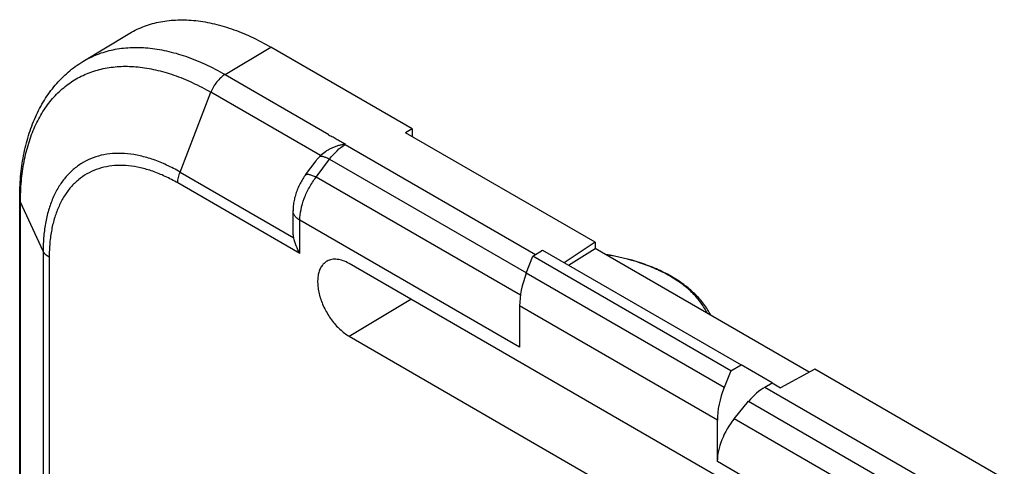
# Model space of a CAD drawing. Units: millimetres. Extents: x -34.7 to 34.8, y -48.9 to 48.9.
# Drawn here: x -34 to -13.1, y 39.5 to 48.9 of the extents above; entities that cross this region are included whole.
import ezdxf

# ---------------------------------------------------------------- set-up
doc = ezdxf.new("R2010")
doc.units = ezdxf.units.MM
doc.header["$LTSCALE"] = 16.335
doc.layers.get('0').update_dxf_attribs({"linetype": 'CONTINUOUS'})

msp = doc.modelspace()

# ---------------------------------------------------------------- linework, layer by layer
at = {"color": 7, "linetype": 'CONTINUOUS'}
for p, q in [((-32.703, 48.054), (-31.74, 48.638)), ((-25.7, 46.629), (-28.703, 48.362)), ((-27.47, 46.505), (-27.478, 46.5)), ((-25.7, 46.629), (-25.839, 46.543)), ((-21.809, 44.216), (-25.839, 46.543)), ((-25.7, 46.629), (-25.7, 46.463)), ((-27.967, 45.647), (-27.742, 45.949)), ((-34.044, 27.589), (-34.044, 45.14)), ((-28.233, 44.499), (-28.233, 44.888)), ((-21.809, 44.216), (-22.466, 43.781)), ((-21.809, 44.216), (-21.809, 44.083)), ((-23.138, 43.921), (-22.928, 44.049)), ((-22.928, 44.049), (-18.708, 41.612)), ((-22.377, 43.73), (-21.809, 44.083)), ((-17.26, 41.456), (-21.809, 44.083)), ((-15.586, 37.152), (-27.041, 43.766)), ((-23.275, 43.56), (-23.138, 43.921)), ((-18.925, 41.489), (-23.138, 43.921)), ((-23.415, 42.864), (-23.415, 41.986)), ((-27.041, 42.222), (-15.586, 35.608)), ((-18.925, 41.489), (-19.068, 41.13)), ((-18.925, 41.489), (-18.708, 41.612)), ((-18.046, 41.23), (-18.708, 41.612)), ((-17.141, 41.52), (-17.87, 41.127)), ((-13.111, 39.194), (-17.141, 41.52)), ((-18.199, 41.142), (-18.046, 41.229)), ((-18.046, 41.229), (-17.87, 41.127)), ((-18.852, 40.467), (-18.546, 40.839)), ((-19.212, 39.559), (-19.212, 40.437))]:
    msp.add_line(p, q, dxfattribs=at)
at = {"color": 250, "linetype": 'CONTINUOUS'}
for p, q in [((-29.678, 47.78), (-28.703, 48.362)), ((-29.678, 47.78), (-27.47, 46.505)), ((-30.635, 45.708), (-29.978, 47.402)), ((-27.649, 46.058), (-29.978, 47.402)), ((-27.125, 46.295), (-27.116, 46.301)), ((-27.125, 46.295), (-23.077, 43.958)), ((-27.742, 45.6), (-27.457, 45.984)), ((-27.457, 45.984), (-23.272, 43.568)), ((-30.635, 45.708), (-28.216, 44.312)), ((-28.087, 43.978), (-30.683, 45.477)), ((-23.398, 43.092), (-27.742, 45.6)), ((-34.027, 27.615), (-34.027, 45.065)), ((-33.546, 44.028), (-34.027, 45.065)), ((-28.087, 43.978), (-28.087, 44.683)), ((-23.415, 41.986), (-28.087, 44.683)), ((-33.546, 44.028), (-33.546, 28.129)), ((-33.416, 43.899), (-33.416, 28.217)), ((-19.068, 41.13), (-23.275, 43.56)), ((-27.041, 42.222), (-25.727, 43.007)), ((-19.212, 40.437), (-23.415, 42.864)), ((-18.199, 41.142), (-13.51, 38.435)), ((-18.546, 40.839), (-13.86, 38.133)), ((-14.177, 37.768), (-18.852, 40.467)), ((-14.54, 36.862), (-19.212, 39.559))]:
    msp.add_line(p, q, dxfattribs=at)
at = {"color": 7, "linetype": 'CONTINUOUS'}
for points in [[(-27.967, 45.647), (-27.976, 45.635), (-27.993, 45.611), (-28.009, 45.587), (-28.025, 45.563), (-28.04, 45.538), (-28.055, 45.513), (-28.069, 45.488), (-28.083, 45.462), (-28.096, 45.437), (-28.108, 45.41), (-28.12, 45.384), (-28.132, 45.358), (-28.143, 45.331), (-28.153, 45.304), (-28.158, 45.291)], [(-28.158, 45.291), (-28.164, 45.276), (-28.173, 45.248), (-28.182, 45.22), (-28.19, 45.191), (-28.198, 45.163), (-28.204, 45.134), (-28.211, 45.105), (-28.216, 45.076), (-28.221, 45.047), (-28.225, 45.018), (-28.228, 44.989), (-28.231, 44.96), (-28.232, 44.93), (-28.233, 44.901), (-28.233, 44.887)]]:
    msp.add_lwpolyline(points, dxfattribs=at)
for centre, radius, start, end in [((-27.086, 45.118), 1.183, 91.4657, 92.3178), ((-27.278, 45.679), 0.531, 134.4278, 136.7918)]:
    msp.add_arc(centre, radius, start, end, dxfattribs=at)
at = {"color": 250, "linetype": 'CONTINUOUS'}
msp.add_arc((-27.347, 45.866), 0.483, 62.5717, 63.8313, dxfattribs=at)
at = {"color": 7, "linetype": 'CONTINUOUS'}
for centre, major_axis, ratio, start_param, end_param in [((-22.373, 43.487), (0.731, 1.31), 0.567169, -4.458969, -3.93537), ((-18.133, 41.039), (0.77, 1.287), 0.587318, -4.441505, -3.917906), ((-18.186, 40.332), (0.513, 0.858), 0.587318, 0.811936, 1.318082), ((-18.493, 39.96), (0.513, 0.858), 0.587318, 1.318082, 2.365279)]:
    msp.add_ellipse(centre, major_axis=major_axis, ratio=ratio, start_param=start_param, end_param=end_param, dxfattribs=at)
for points, knots in [([(-31.74, 48.638), (-31.641, 48.698), (-31.431, 48.801), (-31.09, 48.902), (-30.726, 48.947), (-30.343, 48.937), (-29.944, 48.873), (-29.533, 48.755), (-29.114, 48.585), (-28.84, 48.442), (-28.703, 48.362)], [0, 0, 0, 0, 0.108135, 0.218122, 0.331901, 0.45109, 0.576897, 0.710113, 0.85113, 1, 1, 1, 1]), ([(-34.044, 45.14), (-34.044, 45.297), (-34.031, 45.606), (-33.97, 46.056), (-33.866, 46.48), (-33.72, 46.875), (-33.53, 47.236), (-33.296, 47.558), (-33.022, 47.836), (-32.812, 47.988), (-32.703, 48.054)], [0, 0, 0, 0, 0.14084, 0.276048, 0.405906, 0.530944, 0.651918, 0.769749, 0.885438, 1, 1, 1, 1]), ([(-27.649, 46.058), (-27.617, 46.09), (-27.562, 46.134), (-27.482, 46.184), (-27.417, 46.218), (-27.361, 46.242), (-27.315, 46.259), (-27.279, 46.271), (-27.243, 46.281), (-27.207, 46.289), (-27.177, 46.295), (-27.153, 46.299), (-27.14, 46.3), (-27.134, 46.3)], [0, 0, 0, 0, 0.237634, 0.361703, 0.487954, 0.615555, 0.679638, 0.743791, 0.807939, 0.87202, 0.936001, 0.967976, 1, 1, 1, 1]), ([(-27.742, 45.949), (-27.736, 45.958), (-27.711, 45.99), (-27.685, 46.02), (-27.665, 46.042)], [0, 0, 0, 0, 0.25253, 1, 1, 1, 1]), ([(-28.216, 44.312), (-28.222, 44.342), (-28.231, 44.404), (-28.233, 44.467), (-28.233, 44.499)], [0, 0, 0, 0, 0.497328, 1, 1, 1, 1]), ([(-28.087, 43.978), (-28.117, 44.03), (-28.169, 44.138), (-28.204, 44.253), (-28.216, 44.312)], [0, 0, 0, 0, 0.503023, 1, 1, 1, 1]), ([(-27.508, 43.816), (-27.532, 43.803), (-27.577, 43.77), (-27.631, 43.704), (-27.672, 43.622), (-27.699, 43.527), (-27.711, 43.421), (-27.709, 43.306), (-27.692, 43.184), (-27.651, 43.013), (-27.566, 42.801), (-27.445, 42.605), (-27.331, 42.462), (-27.239, 42.368), (-27.143, 42.287), (-27.075, 42.242), (-27.041, 42.222)], [0, 0, 0, 0, 0.042828, 0.087305, 0.134916, 0.186637, 0.242916, 0.30375, 0.368781, 0.437383, 0.581723, 0.729023, 0.801187, 0.870964, 0.937472, 1, 1, 1, 1]), ([(-27.041, 43.766), (-27.082, 43.789), (-27.163, 43.828), (-27.288, 43.859), (-27.388, 43.857), (-27.46, 43.839), (-27.492, 43.824), (-27.508, 43.816)], [0, 0, 0, 0, 0.28918, 0.548345, 0.781685, 0.89195, 1, 1, 1, 1]), ([(-19.352, 42.664), (-19.393, 42.747), (-19.494, 42.909), (-19.688, 43.128), (-19.925, 43.327), (-20.2, 43.504), (-20.509, 43.657), (-20.967, 43.831), (-21.335, 43.916), (-21.587, 43.955)], [0, 0, 0, 0, 0.103616, 0.212526, 0.327777, 0.44988, 0.578825, 0.714149, 1, 1, 1, 1])]:
    msp.add_open_spline(points, degree=3, knots=knots, dxfattribs=at)
at = {"color": 250, "linetype": 'CONTINUOUS'}
for points, knots in [([(-32.703, 48.054), (-32.605, 48.114), (-32.396, 48.217), (-32.056, 48.317), (-31.693, 48.362), (-31.311, 48.352), (-30.914, 48.288), (-30.505, 48.171), (-30.088, 48.002), (-29.815, 47.859), (-29.678, 47.78)], [0, 0, 0, 0, 0.108135, 0.218122, 0.331901, 0.45109, 0.576897, 0.710113, 0.85113, 1, 1, 1, 1]), ([(-34.027, 45.065), (-34.027, 45.214), (-34.015, 45.505), (-33.958, 45.926), (-33.877, 46.256), (-33.793, 46.502), (-33.699, 46.73), (-33.559, 46.993), (-33.354, 47.271), (-33.115, 47.506), (-32.846, 47.694), (-32.548, 47.834), (-32.225, 47.923), (-31.881, 47.961), (-31.584, 47.951), (-31.34, 47.918), (-31.085, 47.868), (-30.758, 47.773), (-30.365, 47.612), (-30.107, 47.477), (-29.978, 47.402)], [0, 0, 0, 0, 0.074297, 0.144739, 0.211344, 0.243274, 0.274329, 0.334003, 0.390967, 0.445987, 0.499989, 0.553992, 0.609013, 0.665979, 0.725656, 0.756713, 0.788644, 0.855254, 0.925699, 1, 1, 1, 1]), ([(-29.678, 47.78), (-29.71, 47.761), (-29.773, 47.713), (-29.855, 47.624), (-29.926, 47.519), (-29.963, 47.442), (-29.978, 47.402)], [0, 0, 0, 0, 0.22893, 0.478637, 0.739418, 1, 1, 1, 1]), ([(-27.478, 46.5), (-27.463, 46.491), (-27.431, 46.476), (-27.382, 46.455), (-27.337, 46.43), (-27.279, 46.393), (-27.205, 46.352), (-27.146, 46.318), (-27.116, 46.301)], [0, 0, 0, 0, 0.128056, 0.258581, 0.383525, 0.505769, 0.752883, 1, 1, 1, 1]), ([(-27.457, 45.984), (-27.408, 46.047), (-27.306, 46.161), (-27.186, 46.257), (-27.125, 46.295)], [0, 0, 0, 0, 0.522727, 1, 1, 1, 1]), ([(-30.635, 45.708), (-30.728, 45.762), (-30.913, 45.859), (-31.196, 45.975), (-31.474, 46.056), (-31.744, 46.101), (-32.004, 46.11), (-32.251, 46.083), (-32.483, 46.018), (-32.697, 45.918), (-32.89, 45.783), (-33.062, 45.614), (-33.209, 45.414), (-33.331, 45.184), (-33.427, 44.928), (-33.496, 44.647), (-33.537, 44.344), (-33.546, 44.135), (-33.546, 44.028)], [0, 0, 0, 0, 0.074306, 0.144755, 0.211369, 0.27433, 0.334011, 0.39098, 0.446005, 0.500011, 0.554016, 0.60904, 0.666007, 0.725684, 0.788643, 0.855253, 0.925698, 1, 1, 1, 1]), ([(-30.683, 45.477), (-30.77, 45.527), (-30.944, 45.618), (-31.209, 45.727), (-31.47, 45.803), (-31.724, 45.846), (-31.968, 45.854), (-32.2, 45.828), (-32.418, 45.768), (-32.619, 45.674), (-32.801, 45.547), (-32.962, 45.388), (-33.1, 45.2), (-33.215, 44.985), (-33.305, 44.744), (-33.37, 44.48), (-33.408, 44.196), (-33.416, 44), (-33.416, 43.899)], [0, 0, 0, 0, 0.074306, 0.144755, 0.211369, 0.27433, 0.334011, 0.39098, 0.446005, 0.500011, 0.554016, 0.60904, 0.666007, 0.725684, 0.788643, 0.855253, 0.925698, 1, 1, 1, 1]), ([(-27.665, 46.042), (-27.66, 46.044), (-27.649, 46.046), (-27.63, 46.046), (-27.608, 46.042), (-27.572, 46.034), (-27.521, 46.015), (-27.479, 45.995), (-27.457, 45.984)], [0, 0, 0, 0, 0.069857, 0.154582, 0.255651, 0.37344, 0.657472, 1, 1, 1, 1]), ([(-30.683, 45.477), (-30.683, 45.515), (-30.673, 45.594), (-30.65, 45.67), (-30.635, 45.708)], [0, 0, 0, 0, 0.477383, 1, 1, 1, 1]), ([(-27.967, 45.647), (-27.964, 45.651), (-27.955, 45.657), (-27.938, 45.662), (-27.915, 45.662), (-27.888, 45.658), (-27.857, 45.649), (-27.822, 45.636), (-27.783, 45.62), (-27.756, 45.607), (-27.742, 45.6)], [0, 0, 0, 0, 0.060227, 0.132474, 0.223662, 0.336541, 0.471637, 0.628279, 0.805044, 1, 1, 1, 1]), ([(-27.994, 45.148), (-27.964, 45.229), (-27.891, 45.386), (-27.795, 45.532), (-27.742, 45.6)], [0, 0, 0, 0, 0.500576, 1, 1, 1, 1]), ([(-34.044, 45.14), (-34.044, 45.127), (-34.041, 45.101), (-34.032, 45.077), (-34.027, 45.065)], [0, 0, 0, 0, 0.491888, 1, 1, 1, 1]), ([(-28.087, 44.683), (-28.087, 44.759), (-28.068, 44.918), (-28.024, 45.07), (-27.994, 45.148)], [0, 0, 0, 0, 0.477208, 1, 1, 1, 1]), ([(-28.087, 44.683), (-28.109, 44.696), (-28.148, 44.723), (-28.196, 44.773), (-28.226, 44.829), (-28.233, 44.868), (-28.233, 44.887)], [0, 0, 0, 0, 0.289793, 0.549041, 0.782223, 1, 1, 1, 1]), ([(-33.416, 43.899), (-33.431, 43.907), (-33.459, 43.926), (-33.506, 43.966), (-33.534, 44.002), (-33.546, 44.028)], [0, 0, 0, 0, 0.278569, 0.537664, 1, 1, 1, 1]), ([(-19.429, 42.708), (-19.464, 42.785), (-19.554, 42.936), (-19.733, 43.142), (-19.957, 43.333), (-20.221, 43.505), (-20.52, 43.656), (-20.971, 43.829), (-21.334, 43.913), (-21.582, 43.952)], [0, 0, 0, 0, 0.098078, 0.203382, 0.316909, 0.438951, 0.56922, 0.706973, 1, 1, 1, 1])]:
    msp.add_open_spline(points, degree=3, knots=knots, dxfattribs=at)

doc.saveas('drawing.dxf')
